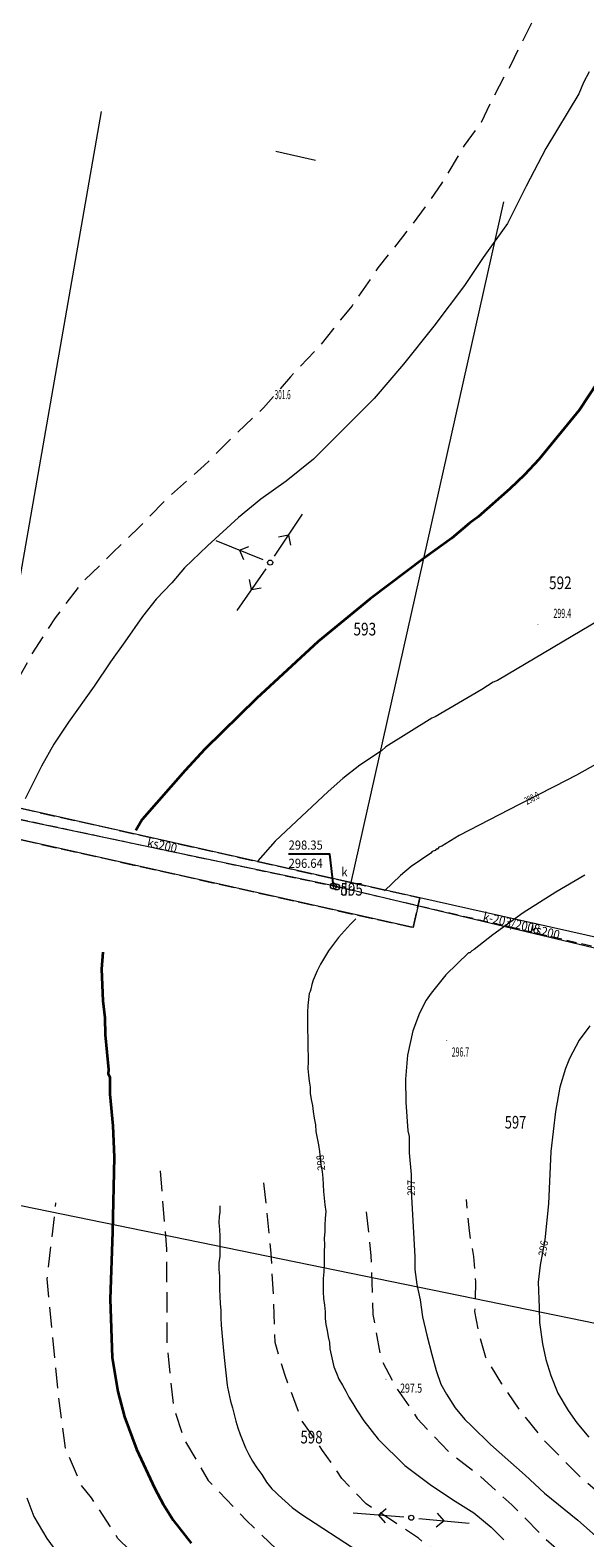
# Model space of a CAD drawing. Extents: x 7553790 to 7557231, y 5505456 to 5508759.
# Drawn here: x 7556377 to 7556432, y 5508053 to 5508202 of the extents above; entities that cross this region are included whole.
import ezdxf
from ezdxf.enums import TextEntityAlignment as Align

# ---------------------------------------------------------------- set-up
doc = ezdxf.new("R2010")
doc.units = 0
doc.header["$MEASUREMENT"] = 0
for name, pattern in [('1.0_0.5', [1.5, 1, -0.5]), ('2.0_1.0', [3, 2, -1]), ('l217_500', [2, 1.5, -0.5])]:
    doc.linetypes.add(name, pattern=pattern)
doc.layers.get('0').update_dxf_attribs({"color": 2, "linetype": 'CONTINUOUS', "lineweight": 5})
for name, color, linetype in [('209-Opis konturu klasyfikacyjnego', 7, 'CONTINUOUS'), ('211-Nr działki', 7, 'CONTINUOUS'), ('217-Granica konturu klasyfikcyjnego', 7, 'CONTINUOUS'), ('219-Linia granicy', 7, 'CONTINUOUS'), ('506-Właz okrągły-SK', 7, 'CONTINUOUS'), ('506-Właz okrągły-SK-Atr17', 7, 'CONTINUOUS'), ('506-Właz okrągły-SK-Atr2', 7, 'CONTINUOUS'), ('506-Właz okrągły-SK-Atr3', 7, 'CONTINUOUS'), ('510-Podpora jednosłupowa symb.-SEPOW', 7, 'CONTINUOUS'), ('516-Kierunek linii eN-SEPOW', 7, 'CONTINUOUS'), ('582-Oś przewodu rozdzielczy-SKPOD', 7, 'CONTINUOUS'), ('582-Oś przewodu rozdzielczy-SKPOD-Atr1', 7, 'CONTINUOUS'), ('801-Punkt określonej wysokości', 7, 'CONTINUOUS'), ('801-Punkt określonej wysokości - rzędna', 7, 'CONTINUOUS'), ('811-Warstwica ciągła linia', 7, 'CONTINUOUS'), ('811-Warstwica ciągła linia-Atr2', 7, 'CONTINUOUS'), ('811-Warstwica ciągła opis', 7, 'CONTINUOUS'), ('812-Warstwica pomocnicza linia', 7, 'CONTINUOUS'), ('814-Warstwica pogrubiona linia', 7, 'CONTINUOUS')]:
    doc.layers.add(name, color=color, linetype=linetype)
doc.styles.get("Standard").update_dxf_attribs({"font": 'txt', "width": 0.75})

# ---------------------------------------------------------------- blocks, each defined once
blk = doc.blocks.new('516')
at = {"color": 0, "linetype": 'Continuous', "lineweight": 0}
for p, q in [((0.75, 0), (5.75, 0)), ((3.25, 0), (2.543, 0.707)), ((3.25, 0), (2.543, -0.707))]:
    blk.add_line(p, q, dxfattribs=at)
blk = doc.blocks.new('510')
at = {"color": 0, "linetype": 'Continuous', "lineweight": 0}
blk.add_circle((0, 0), 0.25, dxfattribs=at)
blk = doc.blocks.new('506')
at = {"color": 0, "linetype": 'Continuous', "lineweight": 13}
blk.add_circle((0, 0), 0.3, dxfattribs=at)
blk = doc.blocks.new('801')
at = {"linetype": 'Continuous', "lineweight": 13}
h = blk.add_hatch(color=0, dxfattribs=at)
edge = h.paths.add_edge_path()
edge.add_arc((0, 0), 0.045, 0, 360)

msp = doc.modelspace()

# ---------------------------------------------------------------- linework, layer by layer
at = {"layer": '217-Granica konturu klasyfikcyjnego', "color": 7, "linetype": 'l217_500', "lineweight": 18, "flags": 128}
for points in [[(7556372.59, 5508126.24), (7556409.13, 5508118.04)], [(7556372.59, 5508126.24), (7556409.13, 5508118.04)], [(7556374.68, 5508122.67), (7556415.3, 5508113.59)], [(7556374.68, 5508122.67), (7556415.3, 5508113.59)], [(7556409.13, 5508118.04), (7556415.96, 5508116.52)], [(7556409.13, 5508118.04), (7556415.96, 5508116.52)], [(7556415.3, 5508113.59), (7556415.96, 5508116.52)], [(7556415.3, 5508113.59), (7556415.96, 5508116.52)]]:
    msp.add_lwpolyline(points, dxfattribs=at)
at = {"layer": '219-Linia granicy', "color": 7, "linetype": 'Continuous', "lineweight": 18, "flags": 128}
for points in [[(7556384.47, 5508194.13), (7556373.91, 5508133.78)], [(7556405.66, 5508189.29), (7556401.75, 5508190.18)], [(7556424.22, 5508185.2), (7556409.13, 5508118.04)], [(7556409.13, 5508118.04), (7556372.59, 5508126.24)], [(7556409.13, 5508118.04), (7556372.59, 5508126.24)], [(7556415.3, 5508113.59), (7556374.68, 5508122.67)], [(7556415.3, 5508113.59), (7556374.68, 5508122.67)], [(7556415.96, 5508116.52), (7556409.13, 5508118.04)], [(7556415.96, 5508116.52), (7556409.13, 5508118.04)], [(7556415.96, 5508116.52), (7556415.3, 5508113.59)], [(7556415.96, 5508116.52), (7556415.3, 5508113.59)], [(7556450.43, 5508108.8), (7556415.96, 5508116.52)], [(7556442.93, 5508072.55), (7556365.75, 5508088.32)]]:
    msp.add_lwpolyline(points, dxfattribs=at)
at = {"layer": '506-Właz okrągły-SK-Atr2', "color": 7, "flags": 128}
msp.add_lwpolyline([(7556407.42, 5508117.7), (7556407.06, 5508120.83), (7556403, 5508120.83)], dxfattribs=at)
at = {"layer": '582-Oś przewodu rozdzielczy-SKPOD', "color": 7, "linetype": '1.0_0.5', "lineweight": 18, "flags": 128}
msp.add_lwpolyline([(7556484.84, 5508087.7), (7556470.13, 5508086.72), (7556439.14, 5508077.86), (7556442.07, 5508091.62), (7556445.48, 5508108.83), (7556407.74, 5508117.6), (7556370.63, 5508125.49)], dxfattribs=at)
at = {"layer": '582-Oś przewodu rozdzielczy-SKPOD', "color": 7, "linetype": 'Continuous', "lineweight": 18, "flags": 128}
msp.add_lwpolyline([(7556440.93, 5508078.51), (7556445.61, 5508108.6), (7556407.42, 5508117.7), (7556371.92, 5508125.17)], dxfattribs=at)
at = {"layer": '811-Warstwica ciągła linia', "color": 7, "linetype": 'Continuous', "lineweight": 13, "flags": 128}
for points in [[(7556432.67, 5508198.04), (7556432.13, 5508197.01), (7556431.65, 5508195.88), (7556428.41, 5508190.47), (7556426.46, 5508186.77), (7556424.62, 5508183.09), (7556422.22, 5508179.71), (7556420.38, 5508176.97), (7556417.34, 5508172.94), (7556414.35, 5508169.19), (7556411.45, 5508165.8), (7556405.47, 5508159.81), (7556402.76, 5508157.63), (7556400.26, 5508155.87), (7556398.05, 5508154.07), (7556395, 5508151.27), (7556392.73, 5508149.08), (7556391.45, 5508147.62), (7556389.93, 5508146), (7556388.58, 5508144.28), (7556386.83, 5508141.79), (7556385.41, 5508139.81), (7556383.78, 5508137.42), (7556381.26, 5508133.85), (7556379.82, 5508131.69), (7556378.6, 5508129.53), (7556376.99, 5508126.3)], [(7556434.62, 5508144.48), (7556423.63, 5508137.96), (7556423.21, 5508137.81), (7556422.07, 5508137.07), (7556417.46, 5508134.39), (7556417.13, 5508134.27), (7556412.61, 5508131.43), (7556412.17, 5508131.04), (7556410.04, 5508129.63), (7556408.37, 5508128.3), (7556406.9, 5508127.02), (7556401.66, 5508122.11), (7556399.97, 5508120.19)], [(7556435.25, 5508130.76), (7556431.45, 5508128.63), (7556429.26, 5508127.51), (7556425.78, 5508125.72), (7556419.86, 5508122.69), (7556418.14, 5508121.61), (7556417.84, 5508121.52), (7556417.72, 5508121.31), (7556417.57, 5508121.31), (7556417.48, 5508121.19), (7556417.18, 5508121.1), (7556417.03, 5508120.92), (7556415.11, 5508119.6), (7556414.06, 5508118.73), (7556412.48, 5508117.22)], [(7556432.27, 5508118.75), (7556429.39, 5508117.08), (7556426.16, 5508115.03), (7556424.84, 5508114.1), (7556423.17, 5508112.87), (7556421.32, 5508111.41), (7556421.08, 5508111.3), (7556420.9, 5508111.08), (7556420.78, 5508111.08), (7556418.54, 5508108.91), (7556417.08, 5508107.1), (7556416.58, 5508106.42), (7556415.93, 5508105.15), (7556415.27, 5508103.4), (7556414.74, 5508101.01), (7556414.56, 5508098.61), (7556414.59, 5508096.34), (7556414.77, 5508093.52), (7556414.9, 5508092.98), (7556414.9, 5508091.37), (7556415.11, 5508089.21), (7556415.11, 5508087.6), (7556415.48, 5508081.13), (7556415.46, 5508079.85), (7556415.67, 5508078.35), (7556416, 5508076.85), (7556416.22, 5508075.17), (7556416.66, 5508073.35), (7556417.13, 5508071.44), (7556417.56, 5508069.86), (7556418.05, 5508068.53), (7556418.59, 5508067.53), (7556419.46, 5508066.19), (7556420.39, 5508065.03), (7556421.05, 5508064.41), (7556422.95, 5508062.56), (7556426.35, 5508059.55), (7556428.26, 5508057.78), (7556431.56, 5508055.09), (7556437.75, 5508049.62)], [(7556409.63, 5508114.46), (7556409.12, 5508113.93), (7556408.53, 5508113.27), (7556407.93, 5508112.62), (7556407.42, 5508111.96), (7556406.95, 5508111.3), (7556406.56, 5508110.64), (7556406.14, 5508109.98), (7556405.81, 5508109.32), (7556405.42, 5508108.39), (7556405.3, 5508107.97), (7556405.21, 5508107.5), (7556405.12, 5508107.29), (7556405.03, 5508107.08), (7556404.91, 5508105.91), (7556404.85, 5508105.25), (7556404.85, 5508104.59), (7556404.88, 5508103.99), (7556404.88, 5508103.39), (7556404.91, 5508102.8), (7556404.91, 5508102.2), (7556404.89, 5508101.6), (7556404.92, 5508100.94), (7556404.92, 5508100.34), (7556404.89, 5508099.68), (7556404.95, 5508099.02), (7556405.04, 5508098.42), (7556405.13, 5508097.83), (7556405.13, 5508097.23), (7556405.22, 5508096.63), (7556405.37, 5508096.03), (7556405.43, 5508095.43), (7556405.52, 5508094.77), (7556405.64, 5508094.11), (7556405.7, 5508093.45), (7556405.82, 5508092.8), (7556405.95, 5508092.14), (7556406.04, 5508091.48), (7556406.13, 5508090.82), (7556406.19, 5508090.16), (7556406.31, 5508089.5), (7556406.37, 5508088.84), (7556406.4, 5508088.18), (7556406.46, 5508087.53), (7556406.52, 5508086.87), (7556406.58, 5508086.21), (7556406.67, 5508085.55), (7556406.61, 5508084.89), (7556406.58, 5508084.23), (7556406.58, 5508083.57), (7556406.52, 5508082.92), (7556406.53, 5508082.26), (7556406.5, 5508081.6), (7556406.5, 5508080.94), (7556406.5, 5508080.28), (7556406.47, 5508079.62), (7556406.41, 5508078.96), (7556406.41, 5508078.3), (7556406.41, 5508077.65), (7556406.44, 5508076.99), (7556406.53, 5508076.33), (7556406.62, 5508075.67), (7556406.62, 5508075.01), (7556406.68, 5508074.41), (7556406.8, 5508073.81), (7556406.9, 5508073.21), (7556407.05, 5508072.62), (7556407.08, 5508072.02), (7556407.2, 5508071.42), (7556407.32, 5508070.82), (7556407.47, 5508070.22), (7556407.74, 5508069.62), (7556407.95, 5508069.02), (7556408.31, 5508068.42), (7556408.64, 5508067.83), (7556408.96, 5508067.23), (7556409.35, 5508066.63), (7556409.74, 5508065.96), (7556410.43, 5508064.91), (7556411.84, 5508063.09), (7556414.47, 5508060.48), (7556417.11, 5508058.53), (7556419.45, 5508056.98), (7556421.29, 5508055.83), (7556422.99, 5508054.42), (7556424.27, 5508053.17)], [(7556432.74, 5508103.9), (7556431.69, 5508102.47), (7556430.73, 5508100.67), (7556430.34, 5508099.68), (7556429.8, 5508097.85), (7556429.35, 5508095.45), (7556428.91, 5508091.47), (7556428.67, 5508086.33), (7556428.3, 5508082.78), (7556427.86, 5508080.28), (7556427.65, 5508078.59), (7556427.73, 5508076.09), (7556427.79, 5508074.62), (7556428.09, 5508072.5), (7556428.42, 5508070.97), (7556428.9, 5508069.39), (7556429.58, 5508067.62), (7556430.62, 5508065.93), (7556431.46, 5508064.69), (7556432.66, 5508063.3)], [(7556396.19, 5508086.14), (7556396.19, 5508085.84), (7556396.19, 5508085.48), (7556396.13, 5508085.12), (7556396.1, 5508084.46), (7556396.16, 5508083.8), (7556396.19, 5508083.14), (7556396.19, 5508082.49), (7556396.2, 5508081.83), (7556396.2, 5508081.17), (7556396.11, 5508080.51), (7556396.11, 5508079.85), (7556396.17, 5508079.19), (7556396.17, 5508078.53), (7556396.17, 5508077.88), (7556396.2, 5508077.22), (7556396.23, 5508076.5), (7556396.29, 5508075.78), (7556396.29, 5508075.06), (7556396.35, 5508074.34), (7556396.41, 5508073.62), (7556396.47, 5508072.91), (7556396.54, 5508072.19), (7556396.63, 5508071.17), (7556396.93, 5508068.44), (7556396.96, 5508068.23), (7556397.26, 5508066.86), (7556397.47, 5508066.2), (7556397.62, 5508065.54), (7556397.8, 5508064.88), (7556397.98, 5508064.22), (7556398.22, 5508063.56), (7556398.47, 5508062.91), (7556398.74, 5508062.25), (7556399.06, 5508061.59), (7556399.42, 5508060.93), (7556399.87, 5508060.27), (7556400.35, 5508059.61), (7556400.8, 5508058.86), (7556401.34, 5508058.2), (7556401.75, 5508057.82), (7556401.97, 5508057.61), (7556402.66, 5508056.98), (7556403.35, 5508056.35), (7556404.21, 5508055.72), (7556409.97, 5508051.96)], [(7556377.14, 5508057.31), (7556377.85, 5508055.45), (7556379.12, 5508053.29), (7556380.11, 5508051.95), (7556381.12, 5508050.84), (7556382.07, 5508049.91), (7556383.81, 5508048.01), (7556386.01, 5508046.43), (7556388.56, 5508044.46), (7556390.12, 5508043.07), (7556391.7, 5508041.41), (7556394.68, 5508038.22), (7556395.99, 5508036.56), (7556396.89, 5508035.06), (7556397.96, 5508033.55), (7556399.86, 5508031.51), (7556400.71, 5508030.78), (7556401.85, 5508029.94), (7556403.14, 5508029.25), (7556405.02, 5508028.41), (7556406.59, 5508027.76), (7556408.28, 5508027.34), (7556409.69, 5508027.34), (7556411.42, 5508027.68)]]:
    msp.add_lwpolyline(points, dxfattribs=at)
at = {"layer": '812-Warstwica pomocnicza linia', "color": 7, "linetype": '2.0_1.0', "lineweight": 13, "flags": 128}
for points in [[(7556429.21, 5508208.42), (7556427.69, 5508204.28), (7556424.9, 5508198.68), (7556423.32, 5508195.74), (7556422.02, 5508193.06), (7556420.33, 5508190.78), (7556418.11, 5508187.02), (7556416.75, 5508185.06), (7556414.26, 5508181.76), (7556411.82, 5508178.71), (7556409.26, 5508174.96), (7556406.16, 5508171.1), (7556403.18, 5508167.93), (7556400.52, 5508164.88), (7556397.38, 5508161.91), (7556394.66, 5508159.18), (7556390.91, 5508155.86), (7556388.25, 5508153.09), (7556385.64, 5508150.59), (7556382.61, 5508147.65), (7556379.94, 5508144.17), (7556377.6, 5508140.52), (7556375.87, 5508137.36), (7556373.92, 5508134.28), (7556372.72, 5508132), (7556371.58, 5508129.71), (7556370.78, 5508127.47), (7556370.76, 5508126.64)], [(7556390.3, 5508089.57), (7556390.95, 5508081.85), (7556390.96, 5508072.82), (7556391.62, 5508066.23), (7556392.71, 5508062.99), (7556395.06, 5508059.02), (7556398.81, 5508055.11), (7556402.83, 5508051.22), (7556406.21, 5508048.02), (7556408.76, 5508044.97), (7556411.22, 5508041.98), (7556414.81, 5508038.88), (7556418.56, 5508036.66), (7556421.61, 5508035.58), (7556424.17, 5508033.83), (7556427.54, 5508031.56), (7556430.37, 5508029.76), (7556431.18, 5508029.41)], [(7556435.57, 5508039.18), (7556430.95, 5508042.38), (7556426.87, 5508044.12), (7556423.27, 5508046.67), (7556420.33, 5508049.28), (7556418.21, 5508051.35), (7556415.82, 5508053.31), (7556413.65, 5508054.76), (7556410.65, 5508056.71), (7556408.26, 5508059.22), (7556406.36, 5508061.99), (7556404.28, 5508064.96), (7556402.65, 5508069.37), (7556401.67, 5508072.63), (7556401.5, 5508077.26), (7556401.28, 5508081.45), (7556400.56, 5508088.39)], [(7556410.48, 5508029.31), (7556407.75, 5508030.57), (7556403.4, 5508033.6), (7556401.05, 5508036.43), (7556399.64, 5508039.26), (7556397.79, 5508041.69), (7556395.23, 5508044.4), (7556392.45, 5508047.23), (7556389.91, 5508049.5), (7556386.14, 5508053.3), (7556383.53, 5508057.32), (7556382.5, 5508058.58), (7556380.97, 5508062.22), (7556380.21, 5508067.93), (7556379.65, 5508073.65), (7556379.16, 5508078.92), (7556380.02, 5508086.41)], [(7556410.67, 5508085.53), (7556411.12, 5508081.18), (7556411.33, 5508075.41), (7556412.11, 5508071.01), (7556413.57, 5508068.29), (7556415.7, 5508065.14), (7556418.81, 5508061.88), (7556421.91, 5508059.43), (7556425.05, 5508056.62), (7556428.22, 5508053.41), (7556430.99, 5508050.91), (7556433.6, 5508049.22), (7556435.72, 5508047.38), (7556437.43, 5508045.88)], [(7556438.69, 5508053.6), (7556434.47, 5508057.07), (7556431.75, 5508059.4), (7556428.43, 5508062.77), (7556425.92, 5508065.82), (7556424.07, 5508068.54), (7556422.49, 5508071.14), (7556421.84, 5508073.37), (7556421.4, 5508075.69), (7556421.5, 5508078.63), (7556421.29, 5508081.13), (7556420.85, 5508083.64), (7556420.57, 5508086.74)]]:
    msp.add_lwpolyline(points, dxfattribs=at)
at = {"layer": '814-Warstwica pogrubiona linia', "color": 7, "linetype": 'Continuous', "lineweight": 35, "flags": 128}
for points in [[(7556433.5, 5508167.37), (7556431.74, 5508164.68), (7556427.71, 5508159.8), (7556426.3, 5508158.27), (7556424.86, 5508156.89), (7556421.72, 5508154.13), (7556420.85, 5508153.5), (7556419.11, 5508152.01), (7556416.43, 5508150.08), (7556411.04, 5508146.04), (7556405.92, 5508141.81), (7556399.82, 5508136.18), (7556394.73, 5508131.2), (7556392.77, 5508129.1), (7556388.52, 5508124.24), (7556387.92, 5508123.16)], [(7556384.66, 5508111.16), (7556384.52, 5508109.48), (7556384.64, 5508106.37), (7556384.85, 5508104.69), (7556384.88, 5508103.01), (7556385.22, 5508099.57), (7556385.19, 5508099.15), (7556385.34, 5508098.82), (7556385.34, 5508097.15), (7556385.64, 5508094.03), (7556385.76, 5508090.92), (7556385.62, 5508083.55), (7556385.36, 5508076.91), (7556385.58, 5508071.16), (7556386.12, 5508067.81), (7556386.78, 5508065.29), (7556387.96, 5508062.12), (7556389.78, 5508058.22), (7556390.62, 5508056.67), (7556391.61, 5508055.11), (7556393.39, 5508052.84)]]:
    msp.add_lwpolyline(points, dxfattribs=at)

# ---------------------------------------------------------------- block references
at = {"layer": '506-Właz okrągły-SK', "color": 7, "linetype": 'Continuous', "lineweight": 18}
for p in [(7556407.42, 5508117.7), (7556407.74, 5508117.6)]:
    msp.add_blockref('506', p, dxfattribs=at)
at = {"layer": '510-Podpora jednosłupowa symb.-SEPOW', "color": 7, "linetype": 'Continuous', "lineweight": 18}
for p in [(7556401.18, 5508149.61), (7556415.12, 5508055.34)]:
    msp.add_blockref('510', p, dxfattribs=at)
at = {"layer": '516-Kierunek linii eN-SEPOW', "color": 7, "linetype": 'Continuous', "lineweight": 18}
for p, rotation in [((7556401.18, 5508149.61), 56.25599999999999), ((7556401.18, 5508149.61), 158.117), ((7556401.18, 5508149.61), 235.047), ((7556415.12, 5508055.34), 175.381), ((7556415.12, 5508055.34), 354.559)]:
    msp.add_blockref('516', p, dxfattribs=dict(at, rotation=rotation))
at = {"layer": '801-Punkt określonej wysokości', "color": 7, "linetype": 'Continuous', "lineweight": 18}
for p in [(7556427.62, 5508143.52), (7556418.62, 5508102.45), (7556412.61, 5508069.01)]:
    msp.add_blockref('801', p, dxfattribs=at)

# ---------------------------------------------------------------- texts
at = {"layer": '209-Opis konturu klasyfikacyjnego', "color": 7, "linetype": 'Continuous', "lineweight": 25, "oblique": 15, "width": 0.655}
msp.add_text('dr', height=1.25, dxfattribs=at).set_placement((7556408.12, 5508116.74))
at = {"layer": '211-Nr działki', "color": 7, "linetype": 'Continuous', "lineweight": 25, "oblique": 15}
for s, width, p in [('592', 0.788, (7556428.72, 5508146.99)), ('593', 0.793, (7556409.4, 5508142.42)), ('595', 0.779, (7556408.12, 5508116.74)), ('597', 0.748, (7556424.35, 5508093.75)), ('598', 0.769, (7556404.17, 5508062.67))]:
    msp.add_text(s, height=1.25, dxfattribs=dict(at, width=width)).set_placement(p)
at = {"layer": '506-Właz okrągły-SK-Atr17', "color": 7, "oblique": 15, "width": 0.9}
msp.add_text('k', height=0.9, dxfattribs=at).set_placement((7556408.21, 5508118.63))
at = {"layer": '506-Właz okrągły-SK-Atr2', "color": 7, "oblique": 15, "width": 0.9}
msp.add_text('298.35', height=0.9, dxfattribs=at).set_placement((7556403, 5508121.28))
at = {"layer": '506-Właz okrągły-SK-Atr3', "color": 7, "oblique": 15, "width": 0.9}
msp.add_text('296.64', height=0.9, dxfattribs=at).set_placement((7556403, 5508119.48))
at = {"layer": '582-Oś przewodu rozdzielczy-SKPOD-Atr1', "color": 32, "oblique": 15, "width": 0.9}
for s, rotation, p in [('ks200', -11.883, (7556388.97, 5508121.58)), ('k-203/2008', -13.143, (7556422.13, 5508114.26)), ('ks200', -13.403, (7556426.77, 5508113.09))]:
    msp.add_text(s, height=0.9, rotation=rotation, dxfattribs=at).set_placement(p)
at = {"layer": '801-Punkt określonej wysokości - rzędna', "color": 7, "linetype": 'Continuous', "lineweight": 18, "oblique": 15}
for s, width, p in [('301.6', 0.515, (7556401.62, 5508165.74)), ('299.4', 0.567, (7556429.16, 5508144.15)), ('296.7', 0.56, (7556419.11, 5508100.86)), ('297.5', 0.708, (7556414.01, 5508067.68))]:
    msp.add_text(s, height=0.9, dxfattribs=dict(at, width=width)).set_placement(p)
at = {"layer": '811-Warstwica ciągła linia-Atr2', "color": 32, "oblique": 15, "width": 0.907}
for s, rotation, p in [('298', 95.202, (7556406.17, 5508090.37)), ('297', 89.965, (7556415.11, 5508087.9)), ('296', 80.137, (7556428.15, 5508081.93))]:
    msp.add_text(s, height=0.75, rotation=rotation, dxfattribs=at).set_placement(p, align=Align.MIDDLE_CENTER)
at = {"layer": '811-Warstwica ciągła opis', "color": 7, "linetype": 'Continuous', "lineweight": 13, "oblique": 15, "width": 0.574}
msp.add_text('298.0', height=0.75, rotation=27.099, dxfattribs=at).set_placement((7556427.03, 5508126.36), align=Align.MIDDLE_CENTER)

doc.saveas('drawing.dxf')
